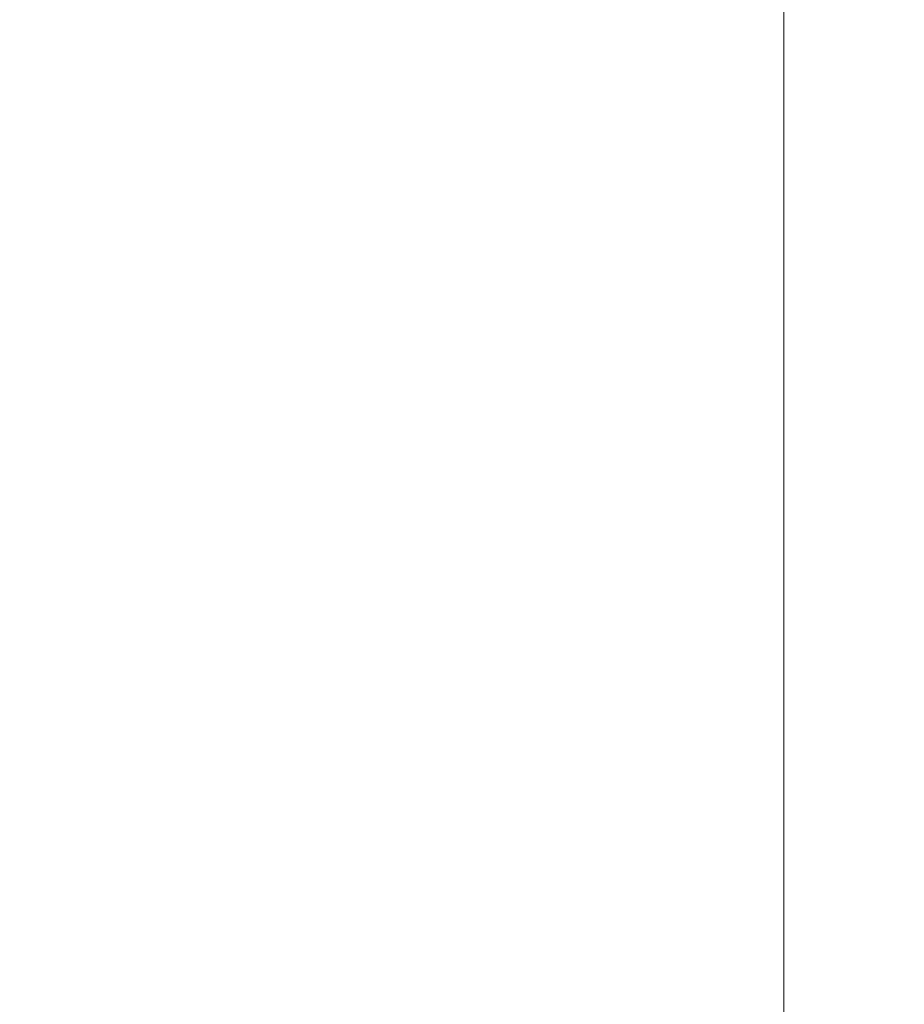
# Model space of a CAD drawing. Units: millimetres. Extents: x 408 to 17610, y -7251 to 4399.
# Drawn here: x 9798 to 9799, y -951 to -951 of the extents above; entities that cross this region are included whole.
import ezdxf

# ---------------------------------------------------------------- set-up
doc = ezdxf.new("R2010")
doc.units = ezdxf.units.MM
doc.header["$MEASUREMENT"] = 0
doc.linetypes.add('DGN Style 2', pattern=[146.580835, 87.948501, -58.632334])
for name, color, linetype, lineweight in [('elevate6 - Level 25', 7, 'Continuous', 0), ('Level 15', 7, 'Continuous', 0), ('Level 57', 7, 'Continuous', 0)]:
    doc.layers.add(name, color=color, linetype=linetype, lineweight=lineweight)

# ---------------------------------------------------------------- blocks, each defined once
blk = doc.blocks.new('From Smart Solid_1477')
at = {"layer": 'elevate6 - Level 25', "color": 164, "linetype": 'Continuous', "lineweight": 13}
for p, q in [((-4.50037, -280.00041), (-4.50037, 279.99959)), ((-4.50037, 279.99959), (-4.50037, -280.00041))]:
    blk.add_line(p, q, dxfattribs=at)
at = {"layer": 'elevate6 - Level 25', "color": 164, "linetype": 'Continuous', "lineweight": 13, "extrusion": (0, 0, -1)}
blk.add_arc((4.50037, -267.62957), 5, 0, 90, dxfattribs=at)
blk.add_ellipse((-4.50037, -266.58744), major_axis=(5, 0), ratio=0.958315, start_param=3.141593, end_param=4.712389, dxfattribs=at)
blk = doc.blocks.new('elevate6')
at = {"layer": 'elevate6 - Level 25', "color": 164, "linetype": 'Continuous', "lineweight": 13}
blk.add_blockref('From Smart Solid_1477', (9803.1155, -685.2745), dxfattribs=at)
blk = doc.blocks.new('From Smart Solid_1844')
at = {"layer": 'elevate6 - Level 25', "color": 16, "linetype": 'Continuous', "lineweight": 13}
blk.add_arc((-4.50037, -240.70441), 5, 180, 270, dxfattribs=at)
blk.add_arc((-4.50037, -240.70441), 5, 180, 270, dxfattribs=at)
blk.add_arc((-4.50037, -240.70441), 5, 180, 270, dxfattribs=at)
blk = doc.blocks.new('elevate6_2')
at = {"layer": 'elevate6 - Level 25', "color": 16, "linetype": 'Continuous', "lineweight": 13}
blk.add_blockref('From Smart Solid_1844', (9805.6155, -709.5705), dxfattribs=at)

msp = doc.modelspace()

# ---------------------------------------------------------------- linework, layer by layer
at = {"layer": 'Level 15', "color": 7, "linetype": 'DGN Style 2', "lineweight": 13}
msp.add_rational_spline([(12934.79479, -3316.58222), (13367.05474, -2852.9147), (13470.4052, -2227.49091), (13737.71727, -1920.40547), (13913.51859, -1553.18469), (14512.69366, -301.60398), (15761.02912, 304.30327), (17242.45769, 1023.34742), (16821.15493, 2615.25164), (16399.85216, 4207.15586), (14756.6801, 4099.26402), (12979.28316, 3982.55889), (11227.87871, 4307.12384), (9124.37581, 4696.93834), (8263.92141, 2738.29136), (7982.44696, 2097.57288), (7700.97252, 1456.85441), (7447.61514, 880.13862), (7447.61514, 250.22509), (7447.61514, -3.77491), (7447.61514, -257.77491), (7447.61514, -384.70567), (7458.33689, -511.18278), (6506.0076, -760.31119), (5553.67831, -1009.4396), (5553.67831, -1009.43959), (5553.67831, -1009.43958), (4044.4961, -1404.24017), (4044.4961, -2862.55434), (4044.4961, -4320.86851), (5553.67831, -4715.66909), (6753.43722, -5029.52484), (7953.19612, -5343.38059), (9100.0403, -6994.04783), (11018.07772, -6393.1432), (12936.11513, -5792.23857), (12936.11513, -3782.27491), (12936.11513, -3588.52491), (12936.11513, -3394.77491), (12936.11513, -3355.66742), (12934.79479, -3316.58222)], [1, 0.957296769924, 1, 0.990916546002, 1, 0.944010443442, 1, 0.771996233367, 1, 0.771996233367, 1, 0.992271995311, 1, 0.783788979367, 1, 1, 1, 0.978659169555, 1, 1, 1, 0.999106121258, 1, 1, 1, 1, 1, 0.797095965969, 1, 0.797095965969, 1, 1, 1, 0.805904130038, 1, 0.805904130038, 1, 1, 1, 0.999857465509, 1], degree=2, knots=[0, 0, 0, 0.058824, 0.058824, 0.117647, 0.117647, 0.176471, 0.176471, 0.205882, 0.205882, 0.235294, 0.235294, 0.294118, 0.294118, 0.352941, 0.352941, 0.411765, 0.411765, 0.470588, 0.470588, 0.529412, 0.529412, 0.588235, 0.588235, 0.647059, 0.647059, 0.705882, 0.705882, 0.735294, 0.735294, 0.764706, 0.764706, 0.823529, 0.823529, 0.852941, 0.852941, 0.882353, 0.882353, 0.941176, 0.941176, 1, 1, 1], dxfattribs=at)

# ---------------------------------------------------------------- block references
at = {"layer": 'Level 57', "color": 7, "linetype": 'Continuous', "lineweight": 0}
for name in ['elevate6', 'elevate6_2']:
    msp.add_blockref(name, (0, 0), dxfattribs=at)

doc.saveas('drawing.dxf')
